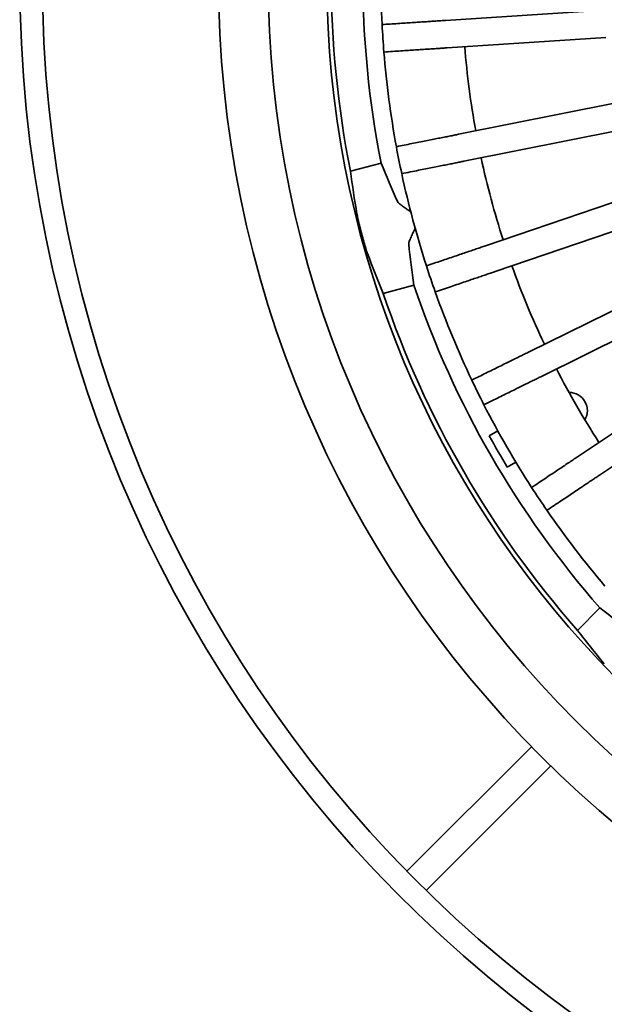
# Model space of a CAD drawing. Units: inches. Extents: x 0.1 to 8.4, y 0.1 to 15.7.
# Drawn here: x 1.7 to 2.8, y 11.7 to 13.4 of the extents above; entities that cross this region are included whole.
import ezdxf

# ---------------------------------------------------------------- set-up
doc = ezdxf.new("R2010")
doc.units = ezdxf.units.IN
doc.header["$MEASUREMENT"] = 0

msp = doc.modelspace()

# ---------------------------------------------------------------- linework, layer by layer
at = {"color": 7, "linetype": 'Continuous', "lineweight": 35}
for p, q in [((2.48135978, 13.40091244), (2.75564154, 13.41888982)), ((2.48446643, 13.35351414), (2.75874819, 13.37149152)), ((2.50414762, 13.20402067), (2.77373634, 13.2576452)), ((2.51341441, 13.15743337), (2.78300313, 13.2110579)), ((2.31718097, 13.14003485), (2.37011689, 13.15421899)), ((2.55244004, 13.01178774), (2.81272298, 13.10014189)), ((2.39827463, 13.08801921), (2.3998136, 13.08584298)), ((2.56770841, 12.96680856), (2.82799136, 13.05516271)), ((2.41826366, 13.01698643), (2.41801899, 13.01433228)), ((2.37379763, 12.92873858), (2.42673356, 12.94292271)), ((2.62541074, 12.82750282), (2.8719344, 12.94907483)), ((2.64641945, 12.78490136), (2.89294311, 12.90647338)), ((2.72181118, 12.65431907), (2.95035746, 12.80702881)), ((2.74820076, 12.61482426), (2.97674704, 12.767534)), ((2.57209165, 12.69101771), (2.55725519, 12.68245188)), ((2.58850519, 12.62832529), (2.60334165, 12.63689113)), ((2.71006695, 12.34630304), (2.74881873, 12.38505483)), ((2.63035445, 12.14505656), (2.41489381, 11.92959593)), ((2.66350008, 12.11191093), (2.44803944, 11.89645029))]:
    msp.add_line(p, q, dxfattribs=at)
for radius in [1.90625, 1.8203125]:
    msp.add_circle((3.99474768, 13.47630416), radius, dxfattribs=at)
for centre, radius, start, end in [((3.99474768, 13.47630416), 2.25, 90.59684183, 269.40315817), ((3.99474768, 13.47630416), 2.2109375, 90.60738713, 269.39261287), ((3.99474768, 13.47630416), 1.71875, 96.38307007, 264.08000251), ((3.99474768, 13.47630416), 1.7109375, 168.66524322, 191.33475678), ((3.99474768, 13.47630416), 1.65625, 168.78643906, 191.21356094), ((3.99474768, 13.47630416), 1.625, 177.08742967, 182.91257033), ((3.99474768, 13.47630416), 1.625, 182.91257033, 184.58742967), ((3.99474768, 13.47630416), 1.48489286, 184.66645184, 190.33354816), ((3.99474768, 13.47630416), 1.625, 184.58742967, 190.41257033), ((3.99474768, 13.47630416), 1.625, 190.41257033, 192.08742967), ((3.99474768, 13.47630416), 1.48489286, 192.16645184, 197.83354816), ((3.99474768, 13.47630416), 1.625, 192.08742967, 197.91257033), ((3.99474768, 13.47630416), 1.625, 197.91257033, 199.58742967), ((3.99474768, 13.47630416), 1.48489286, 199.66645184, 205.33354816), ((3.99474768, 13.47630416), 1.65625, 198.78643906, 221.21356094), ((3.99474768, 13.47630416), 1.7109375, 198.66524322, 221.33475678), ((3.99474768, 13.47630416), 1.625, 199.58742967, 205.41257033), ((3.99474768, 13.47630416), 1.48489286, 207.16645184, 212.83354816), ((3.99474768, 13.47630416), 1.625, 205.41257033, 207.08742967), ((2.69570958, 12.72630416), 0.03125, 329.43335358, 90.56664642), ((3.99474768, 13.47630416), 1.625, 207.08742967, 212.91257033), ((3.99474768, 13.47630416), 1.64212853, 208.90958523, 211.09041477), ((3.99474768, 13.47630416), 1.625, 212.91257033, 214.58742967), ((3.99474768, 13.47630416), 1.625, 214.58742967, 220.41257033)]:
    msp.add_arc(centre, radius, start, end, dxfattribs=at)
for centre, major_axis, ratio, start_param, end_param in [((3.91325083, 13.78045457), (-0.43855313, 1.63670256), 0.9825816834, 1.6923774612, 1.7348516505), ((4.02620378, 13.35890842), (-0.44702866, 1.66833366), 0.9975211658, 1.4367022162, 1.47966686), ((4.07624454, 13.17215376), (-0.43855313, 1.63670256), 0.9825816834, 1.4067410031, 1.4492151924), ((3.96329159, 13.59369991), (-0.44702866, 1.66833366), 0.9975211658, 1.6619257935, 1.7048904374), ((3.77209413, 13.69895771), (-1.19814943, 1.19814943), 0.9825816834, 1.6923774612, 1.7348516505), ((4.08068733, 13.39036452), (-1.221305, 1.221305), 0.9975211658, 1.4367022162, 1.47966686)]:
    msp.add_ellipse(centre, major_axis=major_axis, ratio=ratio, start_param=start_param, end_param=end_param, dxfattribs=at)
for points, knots in [([(2.3718468, 13.39373458), (2.37653323, 13.39404175), (2.38591015, 13.39465634), (2.39915865, 13.39552469), (2.41178109, 13.39635201), (2.42380872, 13.39714035), (2.43521072, 13.39788767), (2.44594379, 13.39859115), (2.45588579, 13.39924279), (2.46515988, 13.39985064), (2.47378317, 13.40041584), (2.47883253, 13.4007468), (2.48135978, 13.40091244)], [0, 0, 0, 0, 0.0971379729, 0.1943599582, 0.2915819392, 0.3887199061, 0.4886787451, 0.5887291529, 0.6887795556, 0.7887383876, 0.8942613183, 1, 1, 1, 1]), ([(2.48446643, 13.35351414), (2.48215139, 13.35336241), (2.4775193, 13.3530588), (2.46954774, 13.35253632), (2.46084798, 13.35196611), (2.45126947, 13.3513383), (2.44081442, 13.35065304), (2.42947203, 13.34990962), (2.41737335, 13.34911663), (2.40428477, 13.34825876), (2.39023554, 13.34733792), (2.38005095, 13.34667039), (2.37495345, 13.34633628)], [0, 0, 0, 0, 0.0971305941, 0.1943451985, 0.2915598074, 0.3886904073, 0.4886414972, 0.5886841316, 0.6887267711, 0.7886778681, 0.8942309903, 1, 1, 1, 1]), ([(2.39650844, 13.1826099), (2.40111468, 13.18352614), (2.41033116, 13.18535941), (2.42335297, 13.18794961), (2.43575944, 13.19041741), (2.44758127, 13.19276892), (2.45878818, 13.19499811), (2.4693376, 13.19709653), (2.47910949, 13.19904027), (2.4882249, 13.20085344), (2.49670064, 13.20253937), (2.50166361, 13.20352657), (2.50414762, 13.20402067)], [0, 0, 0, 0, 0.0971379729, 0.1943599582, 0.2915819392, 0.3887199061, 0.4886787451, 0.5887291529, 0.6887795556, 0.7887383876, 0.8942613183, 1, 1, 1, 1]), ([(2.51341441, 13.15743337), (2.51113898, 13.15698076), (2.50658615, 13.15607514), (2.49875098, 13.15451663), (2.49020008, 13.15281575), (2.48078546, 13.15094307), (2.4705093, 13.14889901), (2.45936098, 13.14668147), (2.44746931, 13.14431607), (2.43460468, 13.14175714), (2.42079584, 13.13901039), (2.41078551, 13.13701921), (2.40577523, 13.1360226)], [0, 0, 0, 0, 0.0971305941, 0.1943451985, 0.2915598074, 0.3886904073, 0.4886414972, 0.5886841316, 0.6887267711, 0.7886778681, 0.8942309903, 1, 1, 1, 1]), ([(2.3998136, 13.08584298), (2.40044628, 13.08525287), (2.40171231, 13.08407204), (2.4043443, 13.08198022), (2.4073108, 13.07975114), (2.41054783, 13.07741917), (2.4144581, 13.07468246), (2.41809936, 13.07218345), (2.42065401, 13.07047099), (2.42143983, 13.06994422)], [0, 0, 0, 0, 0.1491271356, 0.298410047, 0.4392903243, 0.5807030576, 0.7217987594, 0.9144231774, 1, 1, 1, 1]), ([(2.34668002, 12.99780566), (2.34634219, 12.99874896), (2.34566651, 13.00063556), (2.34435492, 13.00461281), (2.34287139, 13.00932255), (2.34124646, 13.01469311), (2.33953429, 13.02057259), (2.33778883, 13.02678111), (2.33606296, 13.03315246), (2.33440392, 13.03950157), (2.33286109, 13.04564651), (2.33146864, 13.05142383), (2.33026692, 13.05665692), (2.32934151, 13.06092209), (2.32865619, 13.06429521), (2.32837204, 13.0658732), (2.32822997, 13.0666622)], [0, 0, 0, 0, 0.0734248375, 0.1468495288, 0.2202886218, 0.2937272739, 0.3671172161, 0.440506784, 0.5138018586, 0.5870969781, 0.6603507413, 0.7336049218, 0.8069100718, 0.8802156248, 0.9401077875, 1, 1, 1, 1]), ([(2.42911197, 13.04170439), (2.42863888, 13.0407425), (2.42742103, 13.03826633), (2.42559028, 13.03444356), (2.42361895, 13.03024176), (2.42176256, 13.02613603), (2.42011223, 13.02226372), (2.41890388, 13.01913143), (2.41844656, 13.01759923), (2.41826366, 13.01698643)], [0, 0, 0, 0, 0.0962970286, 0.2478959139, 0.3998104702, 0.5512133327, 0.7196471056, 0.8878751023, 1, 1, 1, 1]), ([(2.44851639, 12.97651042), (2.45296363, 12.97802005), (2.46186197, 12.98104063), (2.47443429, 12.98530836), (2.48641251, 12.98937442), (2.49782627, 12.99324886), (2.50864634, 12.99692178), (2.51883161, 13.00037922), (2.52826619, 13.00358182), (2.53706695, 13.00656928), (2.54525012, 13.00934709), (2.55004177, 13.01097364), (2.55244004, 13.01178774)], [0, 0, 0, 0, 0.0971379729, 0.1943599582, 0.2915819392, 0.3887199061, 0.4886787451, 0.5887291529, 0.6887795556, 0.7887383876, 0.8942613183, 1, 1, 1, 1]), ([(2.56770841, 12.96680856), (2.56551153, 12.96606282), (2.56111585, 12.96457069), (2.55355115, 12.96200281), (2.5452954, 12.95920037), (2.53620576, 12.95611485), (2.52628431, 12.95274697), (2.51552082, 12.94909326), (2.50403964, 12.94519592), (2.49161906, 12.94097971), (2.47828688, 12.93645404), (2.46862209, 12.93317329), (2.46378476, 12.93153123)], [0, 0, 0, 0, 0.0971305941, 0.1943451985, 0.2915598074, 0.3886904073, 0.4886414972, 0.5886841316, 0.6887267711, 0.7886778681, 0.8942309903, 1, 1, 1, 1]), ([(2.52698079, 12.77896254), (2.53119294, 12.78103974), (2.53962089, 12.78519594), (2.55152859, 12.79106818), (2.56287361, 12.79666292), (2.57368401, 12.80199402), (2.5839321, 12.80704782), (2.59357895, 12.81180512), (2.60251478, 12.81621178), (2.61085031, 12.82032241), (2.6186009, 12.82414458), (2.62313925, 12.82638264), (2.62541074, 12.82750282)], [0, 0, 0, 0, 0.09713797292, 0.19435995824, 0.29158193917, 0.38871990608, 0.48867874509, 0.58872915292, 0.6887795556, 0.78873838758, 0.89426131826, 1, 1, 1, 1]), ([(2.64641945, 12.78490136), (2.6443387, 12.78387525), (2.6401754, 12.78182214), (2.63301058, 12.77828884), (2.62519126, 12.77443278), (2.61658212, 12.77018722), (2.60718515, 12.76555315), (2.59699064, 12.76052577), (2.58611639, 12.75516318), (2.5743524, 12.74936183), (2.561725, 12.74313468), (2.55257112, 12.73862049), (2.5479895, 12.73636108)], [0, 0, 0, 0, 0.0971305941, 0.1943451985, 0.2915598074, 0.3886904073, 0.4886414973, 0.5886841316, 0.6887267711, 0.7886778681, 0.8942309903, 1, 1, 1, 1]), ([(2.63055908, 12.59334637), (2.63446407, 12.5959556), (2.64227742, 12.60117631), (2.65331678, 12.60855257), (2.66383448, 12.61558028), (2.67385654, 12.62227681), (2.6833573, 12.62862501), (2.69230067, 12.63460078), (2.70058488, 12.64013611), (2.70831255, 12.64529957), (2.71549793, 12.65010069), (2.71970533, 12.65291199), (2.72181118, 12.65431907)], [0, 0, 0, 0, 0.09713797292, 0.19435995824, 0.29158193917, 0.38871990608, 0.48867874509, 0.58872915292, 0.6887795556, 0.78873838758, 0.89426131826, 1, 1, 1, 1]), ([(2.74820076, 12.61482426), (2.74627175, 12.61353533), (2.74241204, 12.61095636), (2.73576971, 12.6065181), (2.7285206, 12.6016744), (2.72053928, 12.59634145), (2.71182756, 12.59052047), (2.70237648, 12.58420545), (2.69229521, 12.57746936), (2.6813891, 12.57018213), (2.66968253, 12.56236005), (2.66119618, 12.55668966), (2.65694867, 12.55385156)], [0, 0, 0, 0, 0.09713059405, 0.19434519855, 0.29155980736, 0.3886904073, 0.48864149725, 0.58868413158, 0.68872677107, 0.78867786806, 0.89423099031, 1, 1, 1, 1])]:
    msp.add_open_spline(points, degree=3, knots=knots, dxfattribs=at)

doc.saveas('drawing.dxf')
